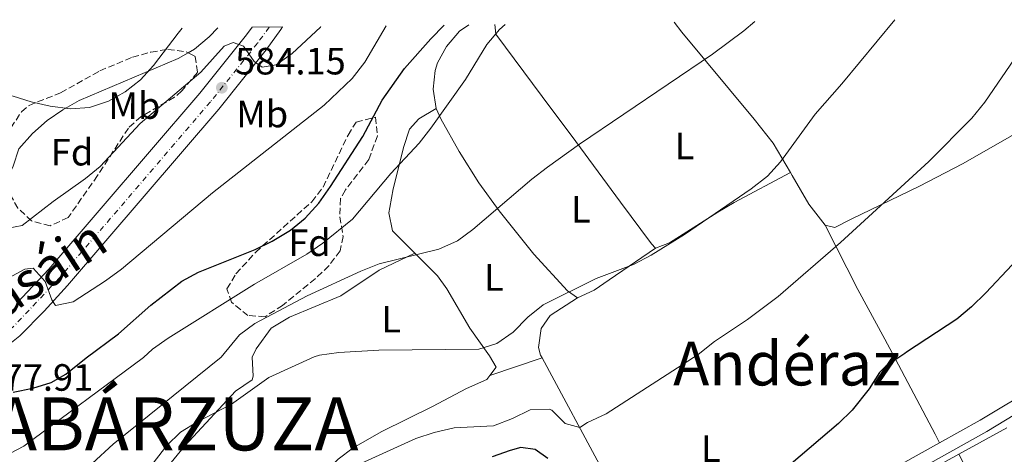
# Model space of a CAD drawing. Units: metres. Extents: x 580158 to 583615, y 4728895 to 4731250.
# Drawn here: x 580488 to 580748, y 4731102 to 4731217 of the extents above; entities that cross this region are included whole.
import ezdxf
from ezdxf.enums import TextEntityAlignment as Align

# ---------------------------------------------------------------- set-up
doc = ezdxf.new("R2010")
doc.units = ezdxf.units.M
doc.header["$MEASUREMENT"] = 0
doc.linetypes.add('DGN Style 3', pattern=[2.435890702152634, 1.739921930109024, -0.6959687720436097])
doc.linetypes.add('DGN Style 4', pattern=[2.7856150101045474, 1.391937544087219, -0.6959687720436097, 0.001739921930109024, -0.6959687720436097])
for name, color, linetype, lineweight in [('Carretera', 9, 'Continuous', 0), ('Cota de punto acotado terreno', 7, 'Continuous', 0), ('Curva de nivel directora', 30, 'Continuous', 30), ('Curva de nivel intermedia', 30, 'Continuous', 0), ('Eje de carretera', 7, 'DGN Style 4', 0), ('Etiqueta de uso rústico', 92, 'Continuous', 0), ('Etiqueta de zona arbolada', 92, 'Continuous', 0), ('Fuente-manantial-naciente', 7, 'Continuous', 0), ('Línea blanca (vial)', 7, 'Continuous', 13), ('Línea de asfalto', 7, 'Continuous', 13), ('Línea de cambio de uso (parcela vista)', 92, 'Continuous', 0), ('Punto acotado terreno (símbolo)', 7, 'Continuous', 0), ('Texto de Carretera Interés Comunidad Foral', 1, 'Continuous', 0), ('Texto de Municipio', 7, 'Continuous', 0), ('Texto de Área (paraje) menor', 7, 'Continuous', 0), ('Zona arbolada', 92, 'DGN Style 3', 0)]:
    doc.layers.add(name, color=color, linetype=linetype, lineweight=lineweight)
doc.styles.add('Style-Arial', font='arial.ttf')

# ---------------------------------------------------------------- blocks, each defined once
blk = doc.blocks.new('5PATER')
at = {"layer": 'Fuente-manantial-naciente', "linetype": 'Continuous', "lineweight": 0}
h = blk.add_hatch(color=51, dxfattribs=at)
edge = h.paths.add_edge_path()
edge.add_ellipse((0, 0), major_axis=(-0.1095731443231308, -0.1110710700762829), ratio=0.9994222409660317, start_angle=0, end_angle=360)

msp = doc.modelspace()

# ---------------------------------------------------------------- linework, layer by layer
at = {"layer": 'Carretera', "color": 9, "linetype": 'Continuous', "lineweight": 0}
msp.add_polyline3d([(580487.3900000016, 4731141.980000001, 579.3899999999994), (580495.8500000017, 4731150.929999999, 580.070000000007), (580535.6400000004, 4731197.269999999, 583.9100000000036), (580547.9499999994, 4731212.640000001, 584.9100000000036), (580549.3799999999, 4731214.630000002, 585.1199999999953), (580557.3900000008, 4731214.720000001, 585.4900000000052), (580556.9699999985, 4731214.019999999, 585.429999999993), (580553.1400000018, 4731208.699999999, 584.9100000000036), (580540.6499999993, 4731193.109999998, 583.9100000000036), (580500.7399999979, 4731146.619999999, 580.070000000007), (580494.6000000023, 4731139.86, 579.3500000000058), (580488.1700000018, 4731133.349999999, 578.7200000000012), (580484.2800000003, 4731130.210000001, 578.429999999993)], dxfattribs=at)
at = {"layer": 'Curva de nivel directora', "color": 30, "linetype": 'Continuous', "lineweight": 30, "flags": 128}
for points, elevation in [([(580486.4900000005, 4731118.550000001), (580491.5899999988, 4731119.65), (580496.4300000002, 4731121.130000004), (580500.2900000004, 4731123.310000001), (580505.6700000005, 4731127.570000002), (580514.22, 4731133.939999999), (580522.7000000003, 4731141.480000001), (580530.8799999988, 4731147.810000001), (580535.2899999989, 4731150.170000002), (580550.1699999984, 4731156.080000003), (580554.6700000003, 4731158.280000002), (580559.5199999983, 4731161.230000001), (580563.4099999998, 4731164.369999999), (580566.9799999993, 4731168.320000002), (580570.0899999985, 4731172.74), (580578.5700000009, 4731185.880000001), (580583.6699999993, 4731195.410000003), (580589.5700000002, 4731203.78), (580596.4900000005, 4731211.630000004), (580600.0099999985, 4731215.230000001)], 575.0000000000003), ([(580749.6200000005, 4731152.08), (580742.66, 4731144.730000001), (580738.8899999993, 4731140.990000002), (580735.0599999982, 4731137.770000001), (580721.7499999999, 4731129.120000001), (580721.3699999999, 4731128.760000001), (580716.3799999988, 4731125.430000001), (580714.7000000002, 4731123.75), (580712, 4731119.460000004), (580707.4400000003, 4731113.83), (580703.8899999985, 4731110.310000001), (580691.4299999997, 4731099.67)], 550.0000000000002), ([(580627.3400000003, 4731101.070000002), (580623.9599999984, 4731103.440000001), (580620.2100000001, 4731103.99), (580617.3800000004, 4731103.199999999), (580612.6500000008, 4731101.550000002)], 550.0000000000002)]:
    msp.add_lwpolyline(points, dxfattribs=dict(at, elevation=elevation))
at = {"layer": 'Curva de nivel intermedia', "color": 30, "linetype": 'Continuous', "lineweight": 0, "flags": 128}
for points, elevation in [([(580681.8699999999, 4731216.190000001), (580678.9800000021, 4731213.73), (580670.7099999995, 4731207.529999998), (580635.6500000008, 4731183.869999999), (580627.2300000008, 4731177.84), (580623.0900000012, 4731174.649999999), (580607.520000001, 4731161.359999998), (580603.510000001, 4731158.380000002), (580598.5800000002, 4731156.199999998), (580582.8400000001, 4731152.349999999), (580578.03, 4731150.429999999), (580563.9400000017, 4731143.890000001), (580550.1399999994, 4731136.609999998), (580546.1100000016, 4731133.640000001), (580541.2400000012, 4731127.769999999), (580512.7800000006, 4731104.869999999), (580501.77, 4731094.679999999), (580487.2000000011, 4731080.460000001)], 565.0000000000001), ([(580520.2800000019, 4731095.890000001), (580526.8900000014, 4731104.560000001), (580530.5200000012, 4731108.000000001), (580534.8600000021, 4731110.689999999), (580544.0000000016, 4731115.439999999), (580553.8400000008, 4731122.46), (580565.7900000003, 4731127.9), (580567.1700000014, 4731128.31), (580572.2300000018, 4731129.029999999), (580582.7500000007, 4731129.59), (580609.1200000013, 4731129.9), (580613.9100000013, 4731131.329999999), (580618.1400000004, 4731134.34), (580622.0000000005, 4731138.32), (580626.0500000007, 4731141.59), (580640.0300000017, 4731148.46), (580649.8600000021, 4731152.190000001), (580654.5100000012, 4731154.62), (580663.2999999999, 4731160.09), (580680.8799999997, 4731172.079999999), (580685.1399999999, 4731175.470000001), (580688.6400000001, 4731179.220000001), (580697.7000000017, 4731191.730000001), (580704.7400000001, 4731199.75), (580718.680000001, 4731216.63)], 560), ([(580438.4500000018, 4731213.310000001), (580450.8600000016, 4731207.630000002), (580461.13, 4731203.7), (580476.1500000004, 4731198.560000001), (580486.4099999999, 4731196.509999999), (580491.1700000009, 4731194.989999999), (580496.2300000013, 4731193.890000001), (580501.5900000012, 4731193.119999998), (580506.5800000002, 4731193.51), (580511.5800000003, 4731195.17), (580515.9800000014, 4731197.649999999), (580519.9700000011, 4731200.84), (580523.42, 4731204.560000001), (580529.8799999997, 4731213.09), (580530.9900000006, 4731214.410000001)], 590.0000000000001), ([(580584.7199999999, 4731215.039999999), (580579.1100000017, 4731205.430000001), (580575.7700000004, 4731201.179999999), (580568.3600000006, 4731194.12), (580538.9900000005, 4731171.029999998), (580515.0000000001, 4731150.939999999), (580510.78, 4731147.829999999), (580502.2700000008, 4731142.34), (580497.6200000015, 4731141.390000001), (580496.6200000002, 4731142.909999999), (580494.8400000011, 4731147.670000001), (580491.7099999995, 4731151.189999999), (580489.5400000014, 4731150.949999999), (580485.3100000002, 4731148.699999998), (580481.5900000009, 4731145.349999998), (580469.0200000004, 4731137.140000001)], 580.0000000000001), ([(580480.3300000002, 4731099.71), (580489.2400000019, 4731104.369999998), (580520.7500000012, 4731127.65), (580523.190000002, 4731129.91), (580527.2500000012, 4731132.82), (580550.0400000011, 4731147.020000001), (580563.7800000008, 4731154.91), (580568.0200000008, 4731157.76), (580575.8500000007, 4731164.130000001), (580585.9200000003, 4731176.100000001), (580593.37, 4731184.140000001), (580596.4700000002, 4731188.060000001), (580605.63, 4731200.92), (580611.2600000005, 4731210.07), (580614.5900000008, 4731214.08), (580616.0300000003, 4731215.41)], 570.0000000000001), ([(580567.5100000012, 4731214.84), (580567.3800000015, 4731214.679999999), (580559.9299999995, 4731207.720000001), (580555.7000000007, 4731204.71), (580552.0599999994, 4731204.17), (580549.9400000004, 4731205.630000001), (580547.1599999999, 4731209.63), (580544.4000000017, 4731210.619999997), (580542.0500000003, 4731209.67), (580535.8900000001, 4731202.83), (580519.940000002, 4731189.320000002), (580509.3300000017, 4731177.990000002), (580505.5000000006, 4731174.779999998), (580496.950000001, 4731168.730000001), (580488.8600000018, 4731162.409999999), (580485.1500000015, 4731161.75)], 585), ([(580578.0000000009, 4731099.819999999), (580592.5300000019, 4731106.349999999), (580597.350000001, 4731107.9), (580602.6399999993, 4731109.149999999), (580612.9700000003, 4731109.710000001), (580617.9700000006, 4731111.59), (580622.6399999997, 4731113.91), (580627.6800000002, 4731114.060000001), (580628.3700000007, 4731113.820000002), (580631.8900000012, 4731110.279999998), (580635.6999999998, 4731109.239999999), (580637.7699999998, 4731110.550000001), (580642.6900000017, 4731112.88), (580666.8899999997, 4731128.460000002), (580671.2500000005, 4731131.939999999), (580679.9200000007, 4731137.720000001), (580687.9600000007, 4731143.779999999), (580704.3800000004, 4731157.939999999), (580727.7200000001, 4731179.300000001), (580738.980000001, 4731190.680000001), (580742.4299999998, 4731194.92), (580751.3900000006, 4731208)], 555)]:
    msp.add_lwpolyline(points, dxfattribs=dict(at, elevation=elevation))
at = {"layer": 'Eje de carretera', "color": 7, "linetype": 'DGN Style 4', "lineweight": 0}
msp.add_polyline3d([(580553.8699999999, 4731214.680000002, 585.3300000000019), (580550.829999998, 4731210.45, 584.9100000000036), (580538.4099999992, 4731194.970000002, 583.9100000000036), (580498.5599999982, 4731148.540000002, 580.0700000000072), (580486.2199999976, 4731135.5, 578.7200000000012)], dxfattribs=at)
at = {"layer": 'Línea blanca (vial)', "color": 7, "linetype": 'Continuous', "lineweight": 13}
for points in [[(580557.3900000004, 4731214.720000002, 585.4900000000052), (580556.9699999979, 4731214.02, 585.4299999999931), (580553.1400000014, 4731208.7, 584.9100000000036), (580540.6499999989, 4731193.109999999, 583.9100000000036), (580500.7399999974, 4731146.62, 580.0700000000072), (580494.6000000018, 4731139.860000002, 579.3500000000058), (580488.1700000013, 4731133.350000001, 578.7200000000012), (580484.2799999998, 4731130.210000002, 578.4299999999931), (580480.1400000004, 4731127.430000001, 578.1499999999943), (580438.9699999982, 4731100.119999999, 575.0200000000041), (580401.9299999991, 4731075.710000001, 572.6600000000036), (580372.5399999986, 4731056.880000002, 570.0500000000029), (580361.2600000021, 4731049.630000001, 569.5399999999937), (580356.5199999991, 4731047.300000002, 569.179999999993), (580352.8599999979, 4731046.050000003, 568.8899999999995), (580348.0599999989, 4731044.730000001, 568.4600000000064), (580340.6200000002, 4731043.490000002, 567.979999999996), (580331.7399999977, 4731043.24, 567.570000000007), (580326.7399999975, 4731043.560000001, 567.3699999999953), (580317.3399999986, 4731045.100000001, 566.8399999999966), (580292.9999999997, 4731050.150000002, 564.3999999999943), (580271.4200000013, 4731053.690000001, 563.5000000000001)], [(580487.3900000012, 4731141.980000002, 579.1199999999953), (580495.8500000013, 4731150.930000001, 580.0700000000072), (580535.6399999998, 4731197.27, 583.9100000000036), (580547.949999999, 4731212.640000001, 584.9100000000036), (580549.3799999994, 4731214.630000002, 585.1199999999955)]]:
    msp.add_polyline3d(points, dxfattribs=at)
at = {"layer": 'Línea de asfalto', "color": 7, "linetype": 'Continuous', "lineweight": 13, "extrusion": (-0.220191523536881, 0.424452100001164, 0.8782688129309325), "elevation": 1880736.435727588, "flags": 128}
msp.add_lwpolyline([(-2694043.286514537, -3453277.411612944), (-2694100.77955443, -3453277.892616219), (-2694123.511475198, -3453278.729143654)], dxfattribs=at)
at = {"layer": 'Línea de asfalto', "color": 7, "linetype": 'Continuous', "lineweight": 13}
for points in [[(580682.5799999983, 4731075.330000001, 548.0000000000001), (580712.3399999997, 4731091.050000001, 547.8600000000007), (580742.9499999983, 4731108.199999999, 547.2400000000052), (580777.3900000004, 4731129.070000002, 546.1199999999953), (580804.36, 4731144.380000004, 545.8800000000047), (580846.0700000006, 4731166.900000002, 546.4299999999931), (580882.0500000004, 4731185.240000002, 546.4299999999931), (580899.5399999984, 4731193.040000003, 546.4299999999931), (580908.8700000005, 4731194.07, 546.4299999999931), (580914.8999999987, 4731193.660000003, 545.8800000000047), (580920.0700000008, 4731190.520000001, 545.8800000000047), (580921.9400000017, 4731186.5, 545.8800000000047)], [(580730.5100000018, 4731105.24, 547.4600000000065), (580741.1999999982, 4731111.220000002, 547.2400000000052), (580770.9400000017, 4731129.040000003, 546.1699999999984), (580802.8400000001, 4731147.130000002, 545.8800000000047), (580818.8900000008, 4731155.800000002, 546.1000000000058)]]:
    msp.add_polyline3d(points, dxfattribs=at)
at = {"layer": 'Línea de cambio de uso (parcela vista)', "color": 92, "linetype": 'Continuous', "lineweight": 0, "extrusion": (-0.02413292203501625, -0.008114410242314301, 0.9996758266660605), "elevation": -51845.46732782922, "flags": 128}
msp.add_lwpolyline([(-4299370.218044549, 2057528.241900454), (-4299370.218044549, 2057513.709636349)], dxfattribs=at)
at = {"layer": 'Línea de cambio de uso (parcela vista)', "color": 92, "linetype": 'Continuous', "lineweight": 0, "extrusion": (0.01761341107568013, 0.009684589160847253, 0.9997979678330341), "elevation": 56593.76519949939, "flags": 128}
msp.add_lwpolyline([(3865938.433114793, -2787812.640106668), (3865938.433114793, -2787827.067726015)], dxfattribs=at)
at = {"layer": 'Línea de cambio de uso (parcela vista)', "color": 92, "linetype": 'Continuous', "lineweight": 0, "extrusion": (0.01842203074249591, 0.01013211690837275, 0.9997789600658126), "elevation": 59180.64853650227, "flags": 128}
msp.add_lwpolyline([(3865599.648553276, -2788217.26031749), (3865599.648553276, -2788228.675552923)], dxfattribs=at)
at = {"layer": 'Línea de cambio de uso (parcela vista)', "color": 92, "linetype": 'Continuous', "lineweight": 0, "extrusion": (0.02851273787071125, -0.05586512511631618, 0.9980311175383534), "elevation": -247199.970694965, "flags": 128}
msp.add_lwpolyline([(2668010.649727209, 3942161.094293203), (2668010.649727209, 3942232.043736469)], dxfattribs=at)
at = {"layer": 'Línea de cambio de uso (parcela vista)', "color": 92, "linetype": 'Continuous', "lineweight": 0}
for points in [[(580532.5486000003, 4731207.918400001, 590.0244999999995), (580534.2300000004, 4731208.91, 589.9499999999971), (580538.0800000001, 4731212.15, 589.6399999999994), (580540.3700000001, 4731214.52, 589.5099999999948)], [(580606.5099999999, 4731215.300000001, 571.5599999999977), (580604.04, 4731213.640000001, 571.5599999999977), (580600.6500000004, 4731209.600000001, 571.5599999999977), (580598.2800000003, 4731205.300000001, 571.5599999999977), (580597.6100000005, 4731203.289999999, 571.5599999999977), (580597.0599999996, 4731198.33, 571.2299999999959), (580597.9299999997, 4731193.279999999, 570.4600000000064)], [(580613.3700000001, 4731215.380000001, 570.8999999999943), (580613.6299999999, 4731212.789999999, 570.7100000000064), (580625.8300000001, 4731196.430000001, 566.6900000000023), (580634.6600000003, 4731184.52, 564.25), (580646.4400000004, 4731168.630000001, 561.279999999999), (580654.6299999999, 4731157.640000001, 559.6399999999994), (580655.6699999999, 4731156.470000001, 559.570000000007)], [(580660.5599999996, 4731215.939999999, 565.5399999999936), (580662.5800000001, 4731213.33, 565.0800000000017), (580681.6799999997, 4731190.470000001, 561.2200000000012), (580686.6500000004, 4731184.119999999, 560.1499999999943), (580691.2199999997, 4731176.359999999, 558.8000000000029)], [(580700.3499999996, 4731162.49, 555.2200000000012), (580702.9299999997, 4731161.92, 554.679999999993), (580707.2300000004, 4731164.08, 554.1300000000047), (580725.2400000002, 4731172.810000001, 554.179999999993), (580736.5599999996, 4731178.689999999, 553.8000000000029), (580749.5899999999, 4731186.130000001, 553.2299999999959), (580763.9900000002, 4731194.980000001, 552.4799999999959), (580784.8399999999, 4731208.640000001, 550.279999999999), (580794.4600000001, 4731214.600000001, 550.5599999999977)], [(580484.4603000004, 4731173.816500001, 587.9728999999934), (580486.4500000002, 4731178.039999999, 588.1900000000023), (580487.9800000004, 4731182.66, 588.4600000000064), (580491.5300000003, 4731186.710000001, 589.0599999999977), (580495.3899999997, 4731190.060000001, 589.5899999999965), (580499.54, 4731192.9, 589.929999999993), (580503.8499999996, 4731195.390000001, 590.1199999999953), (580529.9400000004, 4731206.380000001, 590.1399999999994), (580532.5486000003, 4731207.918400001, 590.0244999999995)], [(580592.29, 4731155.180000001, 564.4400000000023), (580586.3899999997, 4731161.050000001, 566.6300000000047), (580585.4600000001, 4731165.810000001, 567.9100000000036), (580585.6600000003, 4731167.220000001, 568.2700000000041), (580586.5700000003, 4731172.09, 568.7700000000041), (580587.8099999996, 4731176.960000001, 568.7599999999948), (580589.2400000002, 4731183, 569.5), (580590.8700000001, 4731187.850000001, 570.2299999999959), (580593.3399999999, 4731190.5, 570.4600000000064), (580597.9299999997, 4731193.279999999, 570.4600000000064)], [(580597.9299999997, 4731193.279999999, 570.4600000000064), (580599.0800000001, 4731190.51, 569.9199999999983), (580603.9100000003, 4731181.890000001, 568.0399999999936), (580609.1699999999, 4731173.67, 566.1300000000047), (580614.5099999999, 4731166.300000001, 564.4400000000023), (580623.6299999999, 4731154.890000001, 561.8099999999977), (580632.5199999996, 4731145.25, 559.5099999999948), (580635.1100000005, 4731143.390000001, 558.9700000000012)], [(580655.6699999999, 4731156.470000001, 559.570000000007), (580659.4000000004, 4731157.92, 559.570000000007), (580672.0899999999, 4731165.949999999, 560.2899999999936), (580676.3799999999, 4731168.49, 560.2599999999948), (580691.2199999997, 4731176.359999999, 558.8000000000029)], [(580691.2199999997, 4731176.359999999, 558.8000000000029), (580691.6600000003, 4731175.619999999, 558.679999999993), (580696.0499999998, 4731168.09, 556.8800000000047), (580700.3499999996, 4731162.49, 555.2200000000012)], [(580700.3499999996, 4731162.49, 555.2200000000012), (580709.0099999999, 4731145.57, 552.4799999999959), (580716.0999999996, 4731132.539999999, 550.2299999999959), (580718.0999999996, 4731128.74, 549.8099999999977), (580729.3099999996, 4731107.52, 547.6900000000023), (580730.5099999999, 4731105.24, 547.4600000000064)], [(580635.1100000005, 4731143.390000001, 558.9700000000012), (580639.4800000004, 4731145.449999999, 559.0800000000017), (580643.4199999999, 4731148.15, 559.5099999999948), (580655.6699999999, 4731156.470000001, 559.570000000007)], [(580592.29, 4731155.180000001, 564.4400000000023), (580582.8300000001, 4731150.699999999, 563.8899999999994), (580572.7999999998, 4731143.92, 562.8000000000029), (580559.2199999997, 4731138.279999999, 562.5800000000017), (580554.4500000002, 4731135.4, 562.25), (580550.4500000002, 4731129.930000001, 561.6999999999971), (580549.4400000004, 4731127.810000001, 561.6000000000058), (580549.6500000004, 4731122.76, 561.320000000007), (580549.4000000004, 4731121.810000001, 561.2200000000012), (580545.0499999998, 4731118.84, 560.529999999999), (580531.6799999997, 4731104.460000001, 559.3500000000058), (580526.8099999996, 4731098.59, 558.6699999999983), (580518.3300000001, 4731086.41, 556.3399999999965), (580515.3099999996, 4731082.480000001, 555.8300000000017), (580511.3600000005, 4731078.119999999, 555.529999999999), (580500.1600000003, 4731066.890000001, 555), (580497.3499999996, 4731062.82, 554.6499999999943), (580498.8399999999, 4731057.869999999, 553.8600000000006)], [(580612.0099999999, 4731122.939999999, 556.8500000000058), (580613.7300000004, 4731125.140000001, 557.0200000000041), (580611.9299999997, 4731128.16, 558.5899999999965), (580606.7699999996, 4731135.42, 560.179999999993), (580600.6900000004, 4731145.75, 562.5399999999936), (580598.2000000002, 4731149.17, 563.3500000000058), (580592.29, 4731155.180000001, 564.4400000000023)], [(580635.1100000005, 4731143.390000001, 558.9700000000012), (580627.9500000002, 4731138.779999999, 558.4199999999983), (580625.5199999996, 4731135.32, 558.4199999999983), (580624.8600000005, 4731130.32, 557.6399999999994), (580625.3899999997, 4731128.289999999, 557.320000000007), (580625.7800000003, 4731127.57, 557.2200000000012)], [(580659.8300000001, 4731067.27, 548.0899999999965), (580652.1200000001, 4731079.83, 550.5200000000041), (580642.2000000002, 4731097.02, 553.0399999999936), (580625.7800000003, 4731127.57, 557.2200000000012)], [(580612.0099999999, 4731122.939999999, 556.8500000000058), (580611.2300000004, 4731121.930000001, 556.779999999999), (580605.8600000005, 4731119.539999999, 557.4100000000036), (580596.9500000002, 4731114.77, 557.1699999999983), (580583.54, 4731108.16, 556.6999999999971), (580576.0199999996, 4731103.890000001, 556.2299999999959), (580572.0599999996, 4731100.890000001, 555.8000000000029), (580564.8600000005, 4731093.91, 554.6399999999994), (580561.0899999999, 4731090.67, 554.1300000000047), (580558.5700000003, 4731089.02, 553.9100000000036)]]:
    msp.add_polyline3d(points, dxfattribs=at)
at = {"layer": 'Zona arbolada', "color": 92, "linetype": 'DGN Style 3', "lineweight": 0}
for points in [[(580500.9299999997, 4731164.52, 589.0399999999936), (580496.1900000004, 4731162.390000001, 589.2299999999959), (580491.3099999996, 4731163.630000001, 589.5899999999965), (580487.7100000001, 4731167.029999999, 590.3600000000006), (580484.9699999997, 4731171.789999999, 591.2299999999959), (580483.7199999997, 4731176.76, 591.7200000000012), (580483.8499999996, 4731181.779999999, 592.1600000000036), (580485.8700000001, 4731188.16, 593.1000000000058), (580488.6299999999, 4731192.369999999, 593.8399999999965), (580490.6399999997, 4731194.060000001, 593.9700000000012), (580498.9600000001, 4731197.390000001, 593.9700000000012), (580509.2800000003, 4731203.16, 593.9700000000012), (580517.8799999999, 4731206.77, 593.9700000000012), (580522.7300000004, 4731208.119999999, 593.4700000000012), (580527.2100000001, 4731208.810000001, 592.8800000000047), (580532.0599999996, 4731208.17, 592.9199999999983), (580534.3899999997, 4731206.970000001, 592.8800000000047), (580535, 4731202.730000001, 592.2299999999959), (580530.8600000005, 4731197.859999999, 591.4499999999971), (580528.9699999997, 4731196.189999999, 591.2299999999959), (580520.1299999999, 4731191.140000001, 590.8999999999943), (580516.79, 4731188.109999999, 590.6900000000023), (580508.6900000004, 4731175.58, 589.0899999999965)], [(580557.4400000004, 4731141.41, 572.0200000000041), (580552.7999999998, 4731138.42, 572.3999999999943), (580548.3099999996, 4731138.730000001, 573.0800000000017), (580543.9699999997, 4731142.230000001, 574.9199999999983), (580542.7699999996, 4731145.789999999, 576.3800000000047), (580545.1500000004, 4731149.730000001, 576.779999999999), (580550.3499999996, 4731155.430000001, 576.929999999993), (580565.0999999996, 4731168.680000001, 576.3800000000047), (580568.0999999996, 4731172.57, 576.6499999999943), (580574.6600000003, 4731186.26, 578.4499999999971), (580576.8099999996, 4731189.67, 578.570000000007), (580581.9100000003, 4731190.970000001, 578.0899999999965), (580582.4000000004, 4731186.029999999, 577.0399999999936), (580580.1399999997, 4731179.779999999, 575.8300000000017), (580573.9600000001, 4731171.800000001, 575.4799999999959), (580572.7000000002, 4731169.560000001, 575.2899999999936), (580572.5199999996, 4731164.730000001, 574.5399999999936), (580573.4000000004, 4731159.550000001, 573.6699999999983), (580572.5999999996, 4731155.779999999, 573.1000000000058), (580569.6100000005, 4731151.82, 572.5899999999965), (580566.0300000003, 4731148.430000001, 572.2400000000052)]]:
    msp.add_polyline3d(points, close=True, dxfattribs=at)
for points in [[(580484.4603000004, 4731173.816500001, 591.4297999999981), (580483.7199999997, 4731176.76, 591.7200000000012), (580483.8499999996, 4731181.779999999, 592.1600000000036), (580485.8700000001, 4731188.16, 593.1000000000058), (580488.6299999999, 4731192.369999999, 593.8399999999965), (580490.6399999997, 4731194.060000001, 593.9700000000012), (580498.9600000001, 4731197.390000001, 593.9700000000012), (580509.2800000003, 4731203.16, 593.9700000000012), (580517.8799999999, 4731206.77, 593.9700000000012), (580522.7300000004, 4731208.119999999, 593.4700000000012), (580527.2100000001, 4731208.810000001, 592.8800000000047), (580532.0599999996, 4731208.17, 592.9199999999983), (580532.5486000003, 4731207.918400001, 592.9116000000067)], [(580532.5486000003, 4731207.918400001, 592.9116000000067), (580534.3899999997, 4731206.970000001, 592.8800000000047), (580535, 4731202.730000001, 592.2299999999959), (580530.8600000005, 4731197.859999999, 591.4499999999971), (580528.9699999997, 4731196.189999999, 591.2299999999959), (580520.1299999999, 4731191.140000001, 590.8999999999943), (580516.79, 4731188.109999999, 590.6900000000023), (580508.6900000004, 4731175.58, 589.0899999999965), (580500.9299999997, 4731164.52, 589.0399999999936), (580496.1900000004, 4731162.390000001, 589.2299999999959), (580491.3099999996, 4731163.630000001, 589.5899999999965), (580487.7100000001, 4731167.029999999, 590.3600000000006), (580484.9699999997, 4731171.789999999, 591.2299999999959), (580484.4603000004, 4731173.816500001, 591.4297999999981)], [(580552.7999999998, 4731138.42, 572.3999999999943), (580548.3099999996, 4731138.730000001, 573.0800000000017), (580543.9699999997, 4731142.230000001, 574.9199999999983), (580542.7699999996, 4731145.789999999, 576.3800000000047), (580545.1500000004, 4731149.730000001, 576.779999999999), (580550.3499999996, 4731155.430000001, 576.929999999993), (580565.0999999996, 4731168.680000001, 576.3800000000047), (580568.0999999996, 4731172.57, 576.6499999999943), (580574.6600000003, 4731186.26, 578.4499999999971), (580576.8099999996, 4731189.67, 578.570000000007), (580581.9100000003, 4731190.970000001, 578.0899999999965), (580582.4000000004, 4731186.029999999, 577.0399999999936), (580580.1399999997, 4731179.779999999, 575.8300000000017), (580573.9600000001, 4731171.800000001, 575.4799999999959), (580572.7000000002, 4731169.560000001, 575.2899999999936), (580572.5199999996, 4731164.730000001, 574.5399999999936), (580573.4000000004, 4731159.550000001, 573.6699999999983), (580572.5999999996, 4731155.779999999, 573.1000000000058), (580569.6100000005, 4731151.82, 572.5899999999965), (580566.0300000003, 4731148.430000001, 572.2400000000052), (580557.4400000004, 4731141.41, 572.0200000000041), (580552.7999999998, 4731138.42, 572.3999999999943)]]:
    msp.add_polyline3d(points, dxfattribs=at)

# ---------------------------------------------------------------- block references
at = {"layer": 'Punto acotado terreno (símbolo)', "color": 7, "linetype": 'Continuous', "lineweight": 0, "xscale": 10, "yscale": 10, "zscale": 10}
msp.add_blockref('5PATER', (580541.4200000021, 4731198.720000002, 584.1499999999946), dxfattribs=at)

# ---------------------------------------------------------------- texts
at = {"layer": 'Cota de punto acotado terreno', "color": 7, "linetype": 'Continuous', "lineweight": 0, "style": 'Style-Arial'}
for s, p in [('584.15', (580544.9200000007, 4731202.220000002, 584.1499999999943)), ('577.91', (580478.3799999993, 4731118.930000001, 577.9100000000036))]:
    msp.add_text(s, height=7.000000000000002, dxfattribs=at).set_placement(p)
at = {"layer": 'Etiqueta de uso rústico', "color": 92, "linetype": 'Continuous', "lineweight": 0, "style": 'Style-Arial'}
for s, p in [('Mb', (580518.3902462447, 4731194.02001, 588.029999999999)), ('Mb', (580552.060246241, 4731191.800010001, 581.4799999999959)), ('L', (580663.3114203804, 4731183.390010001, 562.0500000000029)), ('L', (580636.03142038, 4731166.720010001, 562.3500000000058)), ('L', (580613.1214203793, 4731148.770010002, 562.0099999999948)), ('L', (580586.0714203792, 4731137.790010002, 561.4600000000064)), ('L', (580670.2514203785, 4731103.670010001, 552.0800000000017))]:
    msp.add_text(s, height=7.000000000000002, dxfattribs=at).set_placement(p, align=Align.MIDDLE_CENTER)
at = {"layer": 'Etiqueta de zona arbolada', "color": 92, "linetype": 'Continuous', "lineweight": 0, "style": 'Style-Arial'}
for p in [(580501.9674413669, 4731181.750010001, 587.1199999999953), (580564.5074413649, 4731157.910010001, 571.8699999999953)]:
    msp.add_text('Fd', height=7.000000000000002, dxfattribs=at).set_placement(p, align=Align.MIDDLE_CENTER)
at = {"layer": 'Texto de Carretera Interés Comunidad Foral', "color": 1, "linetype": 'Continuous', "lineweight": 0, "style": 'Style-Arial'}
msp.add_text('NA-120 Estella-Beasáin', height=10, rotation=33.27311999999999, dxfattribs=at).set_placement((580448.2354016977, 4731120.358142779, 575.9100000000036), align=Align.MIDDLE_CENTER)
at = {"layer": 'Texto de Municipio', "color": 7, "linetype": 'Continuous', "lineweight": 0, "style": 'Style-Arial'}
msp.add_text('ABÁRZUZA', height=14, dxfattribs=at).set_placement((580481.1400000006, 4731103.230000001, 570.76))
at = {"layer": 'Texto de Área (paraje) menor', "color": 7, "linetype": 'Continuous', "lineweight": 0, "style": 'Style-Arial'}
msp.add_text('Andéraz', height=11.5, dxfattribs=at).set_placement((580690.255112876, 4731126.080010002, 553.75), align=Align.MIDDLE_CENTER)

doc.saveas('drawing.dxf')
